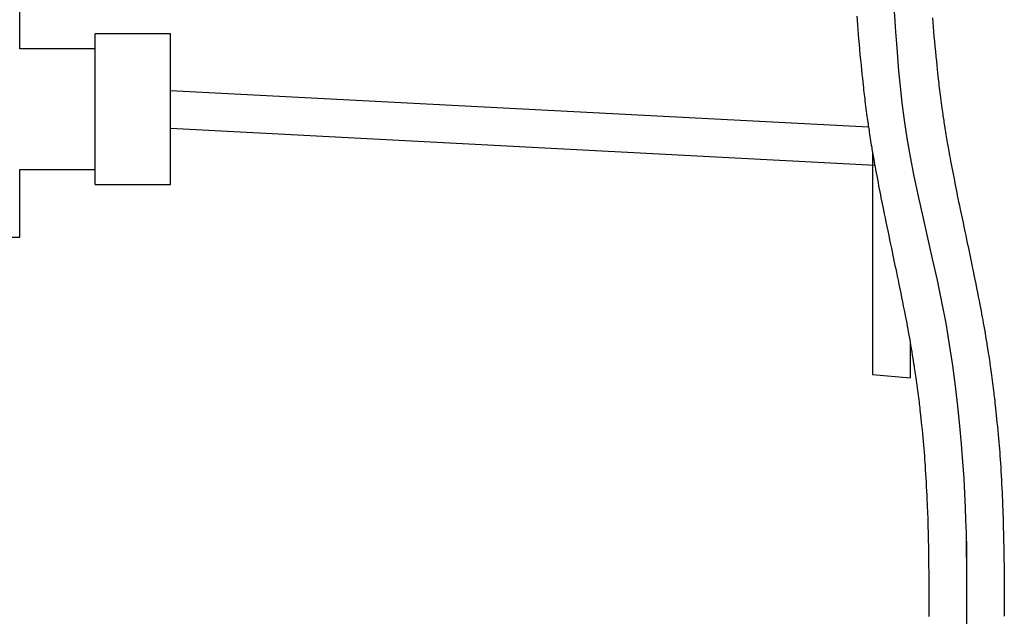
# Model space of a CAD drawing. Extents: x -2815 to 4100, y -390 to 2870.
# Drawn here: x 2682 to 2813, y 1287 to 1366 of the extents above; entities that cross this region are included whole.
import ezdxf

# ---------------------------------------------------------------- set-up
doc = ezdxf.new("R2010")
doc.units = 0
doc.header["$LTSCALE"] = 8
doc.linetypes.add('CENTER2', pattern=[24, 12, -5, 2, -5])
doc.layers.add('9-0', color=7, linetype='CONTINUOUS')
doc.layers.add('9-1', color=1, linetype='CENTER2')

msp = doc.modelspace()

# ---------------------------------------------------------------- linework, layer by layer
at = {"layer": '9-0', "color": 5, "linetype": 'CONTINUOUS'}
for p, q in [((2682.34, 1362.61), (2682.34, 1371.61)), ((2793.43, 1366.96), (2793.47, 1366.39)), ((2803.47, 1366.73), (2803.52, 1366.15)), ((2793.47, 1366.39), (2793.51, 1365.8)), ((2793.51, 1365.8), (2793.56, 1365.19)), ((2803.52, 1366.15), (2803.56, 1365.55)), ((2803.56, 1365.55), (2803.62, 1364.92)), ((2692.34, 1344.61), (2692.34, 1364.61)), ((2702.34, 1364.61), (2692.34, 1364.61)), ((2702.34, 1344.61), (2702.34, 1364.61)), ((2793.56, 1365.19), (2793.61, 1364.56)), ((2793.61, 1364.56), (2793.66, 1363.91)), ((2803.62, 1364.92), (2803.67, 1364.27)), ((2803.67, 1364.27), (2803.74, 1363.6)), ((2793.66, 1363.91), (2793.72, 1363.23)), ((2793.72, 1363.23), (2793.79, 1362.54)), ((2803.74, 1363.6), (2803.8, 1362.93)), ((2803.8, 1362.93), (2803.86, 1362.26)), ((2692.34, 1362.61), (2682.34, 1362.61)), ((2793.79, 1362.54), (2793.85, 1361.84)), ((2793.85, 1361.84), (2793.92, 1361.15)), ((2803.86, 1362.26), (2803.93, 1361.61)), ((2803.93, 1361.61), (2803.99, 1361)), ((2793.92, 1361.15), (2793.99, 1360.48)), ((2793.99, 1360.48), (2794.05, 1359.85)), ((2803.99, 1361), (2804.04, 1360.42)), ((2804.04, 1360.42), (2804.1, 1359.9)), ((2794.05, 1359.85), (2794.11, 1359.26)), ((2794.11, 1359.26), (2794.17, 1358.73)), ((2804.1, 1359.9), (2804.15, 1359.43)), ((2804.15, 1359.43), (2804.19, 1359.02)), ((2804.19, 1359.02), (2804.23, 1358.66)), ((2794.17, 1358.73), (2794.21, 1358.26)), ((2794.21, 1358.26), (2794.26, 1357.85)), ((2794.26, 1357.85), (2794.3, 1357.49)), ((2804.23, 1358.66), (2804.26, 1358.33)), ((2804.26, 1358.33), (2804.3, 1358.02)), ((2804.3, 1358.02), (2804.33, 1357.72)), ((2804.33, 1357.72), (2804.37, 1357.43)), ((2702.34, 1357.11), (2794.98, 1352.25)), ((2794.3, 1357.49), (2794.33, 1357.16)), ((2794.33, 1357.16), (2794.37, 1356.86)), ((2794.37, 1356.86), (2794.4, 1356.58)), ((2794.4, 1356.58), (2794.44, 1356.29)), ((2794.44, 1356.29), (2794.47, 1355.99)), ((2804.37, 1357.43), (2804.41, 1357.12)), ((2804.41, 1357.12), (2804.45, 1356.8)), ((2804.45, 1356.8), (2804.49, 1356.46)), ((2804.49, 1356.46), (2804.54, 1356.11)), ((2794.47, 1355.99), (2794.51, 1355.68)), ((2794.51, 1355.68), (2794.55, 1355.35)), ((2794.55, 1355.35), (2794.6, 1355.01)), ((2794.6, 1355.01), (2794.64, 1354.67)), ((2804.54, 1356.11), (2804.58, 1355.76)), ((2804.58, 1355.76), (2804.63, 1355.42)), ((2804.63, 1355.42), (2804.68, 1355.09)), ((2804.68, 1355.09), (2804.72, 1354.77)), ((2794.64, 1354.67), (2794.69, 1354.33)), ((2794.69, 1354.33), (2794.73, 1354)), ((2794.73, 1354), (2794.77, 1353.69)), ((2794.77, 1353.69), (2794.81, 1353.4)), ((2804.72, 1354.77), (2804.76, 1354.48)), ((2804.76, 1354.48), (2804.8, 1354.21)), ((2804.8, 1354.21), (2804.83, 1353.97)), ((2804.83, 1353.97), (2804.86, 1353.74)), ((2804.86, 1353.74), (2804.9, 1353.53)), ((2794.81, 1353.4), (2794.85, 1353.13)), ((2794.85, 1353.13), (2794.88, 1352.89)), ((2794.88, 1352.89), (2794.92, 1352.66)), ((2794.92, 1352.66), (2794.95, 1352.44)), ((2794.95, 1352.44), (2794.98, 1352.22)), ((2804.9, 1353.53), (2804.93, 1353.31)), ((2804.93, 1353.31), (2804.96, 1353.1)), ((2804.96, 1353.1), (2804.99, 1352.88)), ((2804.99, 1352.88), (2805.03, 1352.64)), ((2805.03, 1352.64), (2805.07, 1352.38)), ((2805.07, 1352.38), (2805.12, 1352.11)), ((2702.34, 1352.1), (2795.81, 1347.2)), ((2794.98, 1352.22), (2795.01, 1352.01)), ((2795.01, 1352.01), (2795.05, 1351.78)), ((2795.05, 1351.78), (2795.08, 1351.54)), ((2795.08, 1351.54), (2795.12, 1351.28)), ((2795.12, 1351.28), (2795.17, 1351)), ((2805.12, 1352.11), (2805.16, 1351.83)), ((2805.16, 1351.83), (2805.21, 1351.54)), ((2805.21, 1351.54), (2805.26, 1351.26)), ((2805.26, 1351.26), (2805.3, 1350.97)), ((2795.17, 1351), (2795.21, 1350.71)), ((2795.21, 1350.71), (2795.26, 1350.42)), ((2795.26, 1350.42), (2795.31, 1350.13)), ((2795.31, 1350.13), (2795.35, 1349.84)), ((2795.35, 1349.84), (2795.4, 1349.57)), ((2805.3, 1350.97), (2805.35, 1350.7)), ((2805.35, 1350.7), (2805.39, 1350.45)), ((2805.39, 1350.45), (2805.43, 1350.21)), ((2805.43, 1350.21), (2805.47, 1349.98)), ((2805.47, 1349.98), (2805.51, 1349.76)), ((2805.51, 1349.76), (2805.55, 1349.54)), ((2795.4, 1349.57), (2795.44, 1349.31)), ((2795.44, 1349.31), (2795.48, 1349.07)), ((2795.48, 1349.07), (2795.52, 1348.84)), ((2795.5, 1348.97), (2795.5, 1319.37)), ((2795.52, 1348.84), (2795.56, 1348.62)), ((2795.56, 1348.62), (2795.6, 1348.39)), ((2805.55, 1349.54), (2805.59, 1349.31)), ((2805.59, 1349.31), (2805.63, 1349.05)), ((2805.63, 1349.05), (2805.68, 1348.78)), ((2805.68, 1348.78), (2805.74, 1348.47)), ((2805.74, 1348.47), (2805.81, 1348.12)), ((2795.6, 1348.39), (2795.64, 1348.16)), ((2795.64, 1348.16), (2795.68, 1347.91)), ((2795.68, 1347.91), (2795.73, 1347.63)), ((2795.73, 1347.63), (2795.79, 1347.32)), ((2795.79, 1347.32), (2795.85, 1346.97)), ((2805.81, 1348.12), (2805.88, 1347.73)), ((2805.88, 1347.73), (2805.95, 1347.32)), ((2805.95, 1347.32), (2806.03, 1346.89)), ((2682.34, 1346.61), (2692.34, 1346.61)), ((2682.34, 1337.61), (2682.34, 1346.61)), ((2795.85, 1346.97), (2795.92, 1346.59)), ((2795.92, 1346.59), (2796, 1346.18)), ((2796, 1346.18), (2796.07, 1345.75)), ((2806.03, 1346.89), (2806.12, 1346.45)), ((2806.12, 1346.45), (2806.2, 1346.01)), ((2806.2, 1346.01), (2806.29, 1345.58)), ((2692.34, 1344.61), (2702.34, 1344.61)), ((2796.07, 1345.75), (2796.16, 1345.31)), ((2796.16, 1345.31), (2796.24, 1344.87)), ((2796.24, 1344.87), (2796.32, 1344.44)), ((2806.29, 1345.58), (2806.37, 1345.15)), ((2806.37, 1345.15), (2806.45, 1344.75)), ((2806.45, 1344.75), (2806.52, 1344.35)), ((2796.32, 1344.44), (2796.4, 1344.02)), ((2796.4, 1344.02), (2796.48, 1343.62)), ((2796.48, 1343.62), (2796.55, 1343.23)), ((2796.55, 1343.23), (2796.63, 1342.85)), ((2806.52, 1344.35), (2806.6, 1343.96)), ((2806.6, 1343.96), (2806.68, 1343.57)), ((2806.68, 1343.57), (2806.76, 1343.17)), ((2796.63, 1342.85), (2796.71, 1342.46)), ((2796.71, 1342.46), (2796.79, 1342.06)), ((2796.79, 1342.06), (2796.87, 1341.64)), ((2806.76, 1343.17), (2806.85, 1342.75)), ((2806.85, 1342.75), (2806.94, 1342.3)), ((2806.94, 1342.3), (2807.05, 1341.81)), ((2796.87, 1341.64), (2796.96, 1341.19)), ((2796.96, 1341.19), (2797.06, 1340.71)), ((2797.06, 1340.71), (2797.17, 1340.19)), ((2807.05, 1341.81), (2807.15, 1341.29)), ((2807.15, 1341.29), (2807.27, 1340.73)), ((2807.27, 1340.73), (2807.39, 1340.15)), ((2797.17, 1340.19), (2797.29, 1339.63)), ((2797.29, 1339.63), (2797.41, 1339.05)), ((2807.39, 1340.15), (2807.52, 1339.56)), ((2807.52, 1339.56), (2807.64, 1338.97)), ((2797.41, 1339.05), (2797.53, 1338.45)), ((2797.53, 1338.45), (2797.66, 1337.85)), ((2807.64, 1338.97), (2807.76, 1338.39)), ((2807.76, 1338.39), (2807.88, 1337.83)), ((2633.66, 1337.61), (2682.34, 1337.61)), ((2797.66, 1337.85), (2797.78, 1337.27)), ((2797.78, 1337.27), (2797.9, 1336.7)), ((2797.9, 1336.7), (2798.01, 1336.16)), ((2807.88, 1337.83), (2807.99, 1337.3)), ((2807.99, 1337.3), (2808.09, 1336.81)), ((2808.09, 1336.81), (2808.19, 1336.36)), ((2798.01, 1336.16), (2798.12, 1335.66)), ((2798.12, 1335.66), (2798.22, 1335.19)), ((2808.19, 1336.36), (2808.28, 1335.92)), ((2808.28, 1335.92), (2808.37, 1335.49)), ((2808.37, 1335.49), (2808.46, 1335.06)), ((2798.22, 1335.19), (2798.31, 1334.75)), ((2798.31, 1334.75), (2798.4, 1334.31)), ((2798.4, 1334.31), (2798.49, 1333.87)), ((2808.46, 1335.06), (2808.55, 1334.62)), ((2808.55, 1334.62), (2808.65, 1334.16)), ((2808.65, 1334.16), (2808.75, 1333.67)), ((2798.49, 1333.87), (2798.59, 1333.42)), ((2798.59, 1333.42), (2798.69, 1332.95)), ((2798.69, 1332.95), (2798.79, 1332.46)), ((2808.75, 1333.67), (2808.86, 1333.15)), ((2808.86, 1333.15), (2808.97, 1332.59)), ((2798.79, 1332.46), (2798.9, 1331.92)), ((2798.9, 1331.92), (2799.02, 1331.36)), ((2808.97, 1332.59), (2809.09, 1332.01)), ((2809.09, 1332.01), (2809.21, 1331.42)), ((2809.21, 1331.42), (2809.32, 1330.83)), ((2799.02, 1331.36), (2799.13, 1330.77)), ((2799.13, 1330.77), (2799.26, 1330.18)), ((2799.26, 1330.18), (2799.37, 1329.59)), ((2809.32, 1330.83), (2809.44, 1330.25)), ((2809.44, 1330.25), (2809.55, 1329.7)), ((2799.37, 1329.59), (2799.49, 1329.01)), ((2799.49, 1329.01), (2799.6, 1328.46)), ((2809.55, 1329.7), (2809.65, 1329.17)), ((2809.65, 1329.17), (2809.75, 1328.69)), ((2799.6, 1328.46), (2799.71, 1327.94)), ((2799.71, 1327.94), (2799.8, 1327.46)), ((2809.75, 1328.69), (2809.84, 1328.24)), ((2809.84, 1328.24), (2809.92, 1327.82)), ((2809.92, 1327.82), (2809.99, 1327.41)), ((2799.8, 1327.46), (2799.89, 1327.01)), ((2799.89, 1327.01), (2799.97, 1326.59)), ((2799.97, 1326.59), (2800.05, 1326.2)), ((2800.05, 1326.2), (2800.12, 1325.81)), ((2809.99, 1327.41), (2810.07, 1327.01)), ((2810.07, 1327.01), (2810.14, 1326.62)), ((2810.14, 1326.62), (2810.21, 1326.21)), ((2810.21, 1326.21), (2810.29, 1325.79)), ((2800.12, 1325.81), (2800.19, 1325.42)), ((2800.19, 1325.42), (2800.26, 1325.03)), ((2800.26, 1325.03), (2800.34, 1324.62)), ((2810.29, 1325.79), (2810.36, 1325.34)), ((2810.36, 1325.34), (2810.44, 1324.88)), ((2810.44, 1324.88), (2810.52, 1324.41)), ((2800.34, 1324.62), (2800.41, 1324.19)), ((2800.41, 1324.19), (2800.49, 1323.74)), ((2800.49, 1323.74), (2800.57, 1323.29)), ((2800.5, 1323.66), (2800.5, 1318.96)), ((2810.52, 1324.41), (2810.6, 1323.94)), ((2810.6, 1323.94), (2810.67, 1323.48)), ((2800.57, 1323.29), (2800.64, 1322.83)), ((2800.64, 1322.83), (2800.72, 1322.38)), ((2800.72, 1322.38), (2800.79, 1321.95)), ((2810.67, 1323.48), (2810.74, 1323.04)), ((2810.74, 1323.04), (2810.81, 1322.62)), ((2810.81, 1322.62), (2810.87, 1322.23)), ((2800.79, 1321.95), (2800.86, 1321.55)), ((2800.86, 1321.55), (2800.92, 1321.17)), ((2800.92, 1321.17), (2800.97, 1320.83)), ((2810.87, 1322.23), (2810.93, 1321.88)), ((2810.93, 1321.88), (2810.98, 1321.57)), ((2810.98, 1321.57), (2811.02, 1321.28)), ((2811.02, 1321.28), (2811.06, 1321.01)), ((2811.06, 1321.01), (2811.1, 1320.75)), ((2800.97, 1320.83), (2801.02, 1320.53)), ((2801.02, 1320.53), (2801.06, 1320.25)), ((2801.06, 1320.25), (2801.1, 1319.98)), ((2801.1, 1319.98), (2801.14, 1319.73)), ((2801.14, 1319.73), (2801.18, 1319.47)), ((2811.1, 1320.75), (2811.14, 1320.48)), ((2811.14, 1320.48), (2811.18, 1320.21)), ((2811.18, 1320.21), (2811.22, 1319.93)), ((2811.22, 1319.93), (2811.26, 1319.62)), ((2795.5, 1319.37), (2800.5, 1318.96)), ((2801.18, 1319.47), (2801.22, 1319.2)), ((2801.22, 1319.2), (2801.26, 1318.92)), ((2801.26, 1318.92), (2801.3, 1318.62)), ((2801.3, 1318.62), (2801.34, 1318.29)), ((2811.26, 1319.62), (2811.3, 1319.29)), ((2811.3, 1319.29), (2811.35, 1318.95)), ((2811.35, 1318.95), (2811.39, 1318.6)), ((2811.39, 1318.6), (2811.44, 1318.25)), ((2801.34, 1318.29), (2801.39, 1317.96)), ((2801.39, 1317.96), (2801.44, 1317.62)), ((2801.44, 1317.62), (2801.48, 1317.27)), ((2801.48, 1317.27), (2801.53, 1316.94)), ((2811.44, 1318.25), (2811.48, 1317.91)), ((2811.48, 1317.91), (2811.53, 1317.58)), ((2811.53, 1317.58), (2811.56, 1317.27)), ((2811.56, 1317.27), (2811.6, 1316.99)), ((2801.53, 1316.94), (2801.57, 1316.61)), ((2801.57, 1316.61), (2801.61, 1316.31)), ((2801.61, 1316.31), (2801.64, 1316.03)), ((2801.64, 1316.03), (2801.68, 1315.76)), ((2801.68, 1315.76), (2801.71, 1315.49)), ((2811.6, 1316.99), (2811.63, 1316.71)), ((2811.63, 1316.71), (2811.67, 1316.45)), ((2811.67, 1316.45), (2811.7, 1316.18)), ((2811.7, 1316.18), (2811.73, 1315.9)), ((2811.73, 1315.9), (2811.76, 1315.59)), ((2801.71, 1315.49), (2801.74, 1315.23)), ((2801.74, 1315.23), (2801.77, 1314.95)), ((2801.77, 1314.95), (2801.81, 1314.65)), ((2801.81, 1314.65), (2801.84, 1314.32)), ((2811.76, 1315.59), (2811.8, 1315.26)), ((2811.8, 1315.26), (2811.84, 1314.88)), ((2811.84, 1314.88), (2811.88, 1314.46)), ((2811.88, 1314.46), (2811.93, 1314)), ((2801.84, 1314.32), (2801.88, 1313.95)), ((2801.88, 1313.95), (2801.93, 1313.53)), ((2801.93, 1313.53), (2801.97, 1313.07)), ((2811.93, 1314), (2811.98, 1313.51)), ((2811.98, 1313.51), (2812.03, 1312.99)), ((2801.97, 1313.07), (2802.02, 1312.59)), ((2802.02, 1312.59), (2802.08, 1312.08)), ((2802.08, 1312.08), (2802.13, 1311.55)), ((2812.03, 1312.99), (2812.09, 1312.46)), ((2812.09, 1312.46), (2812.14, 1311.93)), ((2812.14, 1311.93), (2812.19, 1311.41)), ((2802.13, 1311.55), (2802.18, 1311.03)), ((2802.18, 1311.03), (2802.23, 1310.51)), ((2802.23, 1310.51), (2802.28, 1310)), ((2812.19, 1311.41), (2812.24, 1310.9)), ((2812.24, 1310.9), (2812.28, 1310.41)), ((2802.28, 1310), (2802.32, 1309.52)), ((2802.32, 1309.52), (2802.36, 1309.05)), ((2812.28, 1310.41), (2812.32, 1309.94)), ((2812.32, 1309.94), (2812.36, 1309.48)), ((2812.36, 1309.48), (2812.39, 1309.03)), ((2802.36, 1309.05), (2802.4, 1308.6)), ((2802.4, 1308.6), (2802.43, 1308.14)), ((2802.43, 1308.14), (2802.46, 1307.68)), ((2812.39, 1309.03), (2812.42, 1308.57)), ((2812.42, 1308.57), (2812.46, 1308.1)), ((2812.46, 1308.1), (2812.49, 1307.61)), ((2802.46, 1307.68), (2802.49, 1307.21)), ((2802.49, 1307.21), (2802.52, 1306.72)), ((2802.52, 1306.72), (2802.55, 1306.2)), ((2812.49, 1307.61), (2812.52, 1307.09)), ((2812.52, 1307.09), (2812.55, 1306.55)), ((2802.55, 1306.2), (2802.59, 1305.65)), ((2802.59, 1305.65), (2802.62, 1305.08)), ((2812.55, 1306.55), (2812.58, 1305.98)), ((2812.58, 1305.98), (2812.61, 1305.4)), ((2812.61, 1305.4), (2812.64, 1304.82)), ((2802.62, 1305.08), (2802.65, 1304.49)), ((2802.65, 1304.49), (2802.68, 1303.9)), ((2812.64, 1304.82), (2812.67, 1304.25)), ((2812.67, 1304.25), (2812.7, 1303.7)), ((2802.68, 1303.9), (2802.7, 1303.31)), ((2802.7, 1303.31), (2802.73, 1302.75)), ((2802.73, 1302.75), (2802.75, 1302.21)), ((2812.7, 1303.7), (2812.72, 1303.18)), ((2812.72, 1303.18), (2812.74, 1302.69)), ((2812.74, 1302.69), (2812.76, 1302.26)), ((2802.75, 1302.21), (2802.78, 1301.71)), ((2802.78, 1301.71), (2802.8, 1301.26)), ((2812.76, 1302.26), (2812.78, 1301.86)), ((2812.78, 1301.86), (2812.8, 1301.49)), ((2812.8, 1301.49), (2812.81, 1301.14)), ((2802.8, 1301.26), (2802.81, 1300.85)), ((2802.81, 1300.85), (2802.83, 1300.46)), ((2802.83, 1300.46), (2802.84, 1300.09)), ((2802.84, 1300.09), (2802.85, 1299.73)), ((2812.81, 1301.14), (2812.82, 1300.8)), ((2812.82, 1300.8), (2812.83, 1300.46)), ((2812.83, 1300.46), (2812.84, 1300.1)), ((2812.84, 1300.1), (2812.85, 1299.73)), ((2802.85, 1299.73), (2802.86, 1299.37)), ((2802.86, 1299.37), (2802.87, 1298.99)), ((2802.87, 1298.99), (2802.88, 1298.59)), ((2812.85, 1299.73), (2812.86, 1299.32)), ((2812.86, 1299.32), (2812.87, 1298.89)), ((2812.87, 1298.89), (2812.88, 1298.45)), ((2802.88, 1298.59), (2802.89, 1298.16)), ((2802.89, 1298.16), (2802.9, 1297.7)), ((2802.9, 1297.7), (2802.91, 1297.22)), ((2812.88, 1298.45), (2812.89, 1297.99)), ((2812.89, 1297.99), (2812.9, 1297.54)), ((2812.9, 1297.54), (2812.91, 1297.1)), ((2802.91, 1297.22), (2802.92, 1296.73)), ((2802.92, 1296.73), (2802.92, 1296.25)), ((2802.92, 1296.25), (2802.93, 1295.77)), ((2812.91, 1297.1), (2812.92, 1296.67)), ((2812.92, 1296.67), (2812.93, 1296.27)), ((2812.93, 1296.27), (2812.93, 1295.89)), ((2802.93, 1295.77), (2802.94, 1295.31)), ((2802.94, 1295.31), (2802.95, 1294.87)), ((2802.95, 1294.87), (2802.95, 1294.47)), ((2812.93, 1295.89), (2812.94, 1295.54)), ((2812.94, 1295.54), (2812.95, 1295.21)), ((2812.95, 1295.21), (2812.95, 1294.9)), ((2812.95, 1294.9), (2812.95, 1294.58)), ((2802.95, 1294.47), (2802.96, 1294.1)), ((2802.96, 1294.1), (2802.96, 1293.74)), ((2802.96, 1293.74), (2802.97, 1293.41)), ((2812.95, 1294.58), (2812.96, 1294.27)), ((2812.96, 1294.27), (2812.96, 1293.94)), ((2812.96, 1293.94), (2812.96, 1293.6)), ((2812.96, 1293.6), (2812.97, 1293.24)), ((2802.97, 1293.41), (2802.97, 1293.08)), ((2802.97, 1293.08), (2802.97, 1292.76)), ((2802.97, 1292.76), (2802.97, 1292.44)), ((2802.97, 1292.44), (2802.98, 1292.11)), ((2812.97, 1293.24), (2812.97, 1292.86)), ((2812.97, 1292.86), (2812.97, 1292.47)), ((2812.97, 1292.47), (2812.98, 1292.08)), ((2802.98, 1292.11), (2802.98, 1291.76)), ((2802.98, 1291.76), (2802.98, 1291.41)), ((2802.98, 1291.41), (2802.98, 1291.05)), ((2802.98, 1291.05), (2802.98, 1290.7)), ((2812.98, 1292.08), (2812.98, 1291.69)), ((2812.98, 1291.69), (2812.98, 1291.32)), ((2812.98, 1291.32), (2812.98, 1290.96)), ((2812.98, 1290.96), (2812.99, 1290.63)), ((2802.98, 1290.7), (2802.99, 1290.36)), ((2802.99, 1290.36), (2802.99, 1290.04)), ((2802.99, 1290.04), (2802.99, 1289.74)), ((2802.99, 1289.74), (2802.99, 1289.46)), ((2812.99, 1290.63), (2812.99, 1290.33)), ((2812.99, 1290.33), (2812.99, 1290.06)), ((2812.99, 1290.06), (2812.99, 1289.81)), ((2812.99, 1289.81), (2812.99, 1289.58)), ((2802.99, 1289.46), (2802.99, 1289.22)), ((2802.99, 1289.22), (2802.99, 1289.02)), ((2802.99, 1289.02), (2802.99, 1288.83)), ((2802.99, 1288.83), (2802.99, 1288.68)), ((2802.99, 1288.68), (2803, 1288.53)), ((2803, 1288.53), (2803, 1288.4)), ((2803, 1288.4), (2803, 1288.28)), ((2812.99, 1289.58), (2812.99, 1289.37)), ((2812.99, 1289.37), (2812.99, 1289.16)), ((2812.99, 1289.16), (2812.99, 1288.97)), ((2812.99, 1288.97), (2812.99, 1288.78)), ((2812.99, 1288.78), (2813, 1288.6)), ((2813, 1288.6), (2813, 1288.41)), ((2813, 1288.41), (2813, 1288.24)), ((2803, 1288.28), (2803, 1288.17)), ((2803, 1288.17), (2803, 1288.05)), ((2803, 1288.05), (2803, 1287.94)), ((2803, 1287.94), (2803, 1287.83)), ((2803, 1287.83), (2803, 1287.73)), ((2803, 1287.73), (2803, 1287.63)), ((2803, 1287.63), (2803, 1287.54)), ((2803, 1287.54), (2803, 1287.47)), ((2803, 1287.47), (2803, 1287.25)), ((2813, 1288.24), (2813, 1288.07)), ((2813, 1288.07), (2813, 1287.91)), ((2813, 1287.91), (2813, 1287.77)), ((2813, 1287.77), (2813, 1287.64)), ((2813, 1287.64), (2813, 1287.29))]:
    msp.add_line(p, q, dxfattribs=at)
at = {"layer": '9-1', "color": 16, "linetype": 'CENTER2'}
for p, q in [((2798.39, 1367.58), (2798.48, 1366.32)), ((2798.48, 1366.32), (2798.58, 1364.9)), ((2798.58, 1364.9), (2798.69, 1363.31)), ((2798.69, 1363.31), (2798.82, 1361.56)), ((2798.82, 1361.56), (2798.97, 1359.66)), ((2798.97, 1359.66), (2799.17, 1357.62)), ((2799.17, 1357.62), (2799.41, 1355.46)), ((2799.41, 1355.46), (2799.7, 1353.17)), ((2799.7, 1353.17), (2800.06, 1350.78)), ((2800.06, 1350.78), (2800.49, 1348.28)), ((2800.49, 1348.28), (2801, 1345.7)), ((2801, 1345.7), (2801.56, 1343.04)), ((2801.56, 1343.04), (2802.17, 1340.31)), ((2802.17, 1340.31), (2802.8, 1337.54)), ((2802.8, 1337.54), (2803.44, 1334.73)), ((2803.44, 1334.73), (2804.07, 1331.89)), ((2804.07, 1331.89), (2804.67, 1329.04)), ((2804.67, 1329.04), (2805.22, 1326.2)), ((2805.22, 1326.2), (2805.7, 1323.37)), ((2805.7, 1323.37), (2806.13, 1320.57)), ((2806.13, 1320.57), (2806.49, 1317.83)), ((2806.49, 1317.83), (2806.8, 1315.16)), ((2806.8, 1315.16), (2807.07, 1312.58)), ((2807.07, 1312.58), (2807.29, 1310.11)), ((2807.29, 1310.11), (2807.47, 1307.78)), ((2807.47, 1307.78), (2807.61, 1305.59)), ((2807.61, 1305.59), (2807.72, 1303.56)), ((2807.72, 1303.56), (2807.81, 1301.7)), ((2807.81, 1301.7), (2807.87, 1299.98)), ((2807.87, 1299.98), (2807.92, 1298.41)), ((2807.92, 1298.41), (2807.95, 1296.97)), ((2807.95, 1296.97), (2807.96, 1295.66)), ((2808, 1297.27), (2808, 1183.34)), ((2807.96, 1295.66), (2807.97, 1294.47)), ((2807.97, 1294.47), (2807.98, 1293.39)), ((2807.98, 1293.39), (2807.98, 1292.4)), ((2807.98, 1292.4), (2807.98, 1291.52)), ((2807.98, 1291.52), (2807.99, 1290.73)), ((2807.99, 1290.73), (2807.99, 1290.03)), ((2807.99, 1290.03), (2807.99, 1289.42)), ((2807.99, 1289.42), (2807.99, 1288.9)), ((2807.99, 1288.9), (2808, 1288.46)), ((2808, 1288.46), (2808, 1287.27))]:
    msp.add_line(p, q, dxfattribs=at)

doc.saveas('drawing.dxf')
